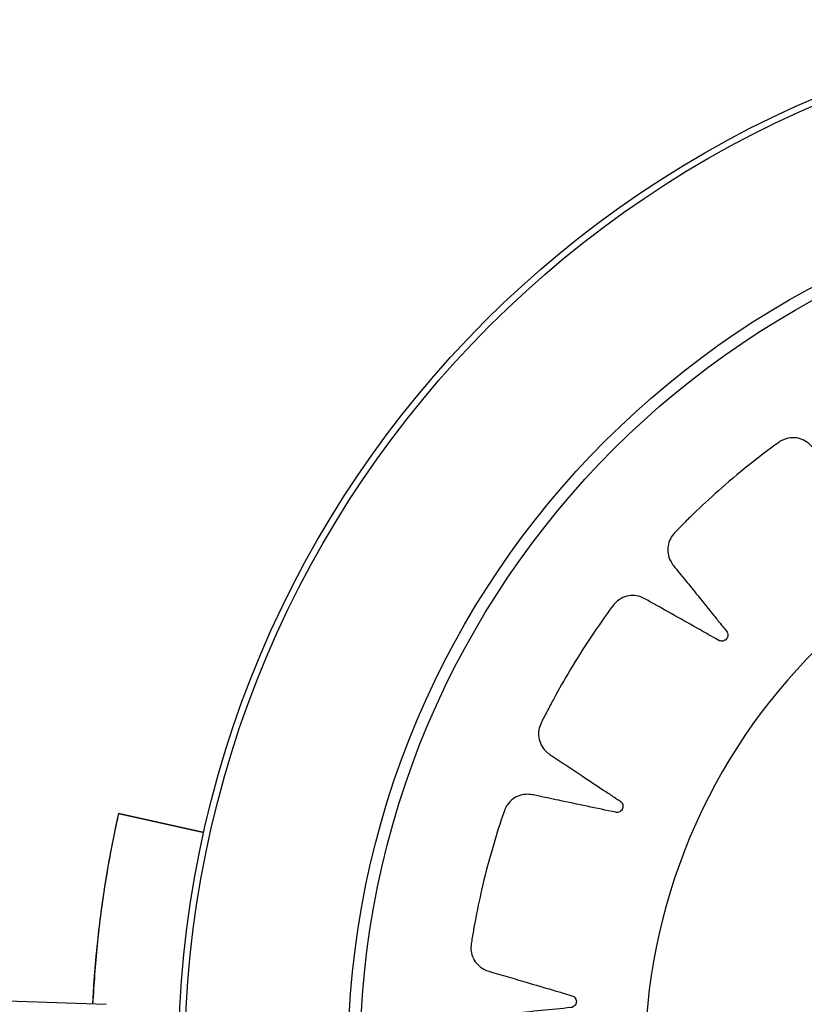
# Model space of a CAD drawing. Units: millimetres. Extents: x 15377.1 to 15391.2, y 19019.7 to 19030.5.
# Drawn here: x 15384.9 to 15384.9, y 19025.1 to 19025.2 of the extents above; entities that cross this region are included whole.
import ezdxf

# ---------------------------------------------------------------- set-up
doc = ezdxf.new("R2010")
doc.units = ezdxf.units.MM

msp = doc.modelspace()

# ---------------------------------------------------------------- linework, layer by layer
at = {"color": 7, "linetype": 'Continuous', "lineweight": 25}
for p, q in [((15384.87267504784, 19025.10669683347), (15384.87267578604, 19025.10670013019)), ((15384.87732247853, 19025.1056562595), (15384.87267504784, 19025.10669683347)), ((15384.87267579626, 19025.10670017583), (15384.87732316937, 19025.10565934475)), ((15384.87732315994, 19025.10565930263), (15384.87732247853, 19025.1056562595)), ((15384.87201238423, 19025.09627520159), (15384.86601594504, 19025.09648188252))]:
    msp.add_line(p, q, dxfattribs=at)
for radius in [0.05714999999999987, 0.05679278760968676, 0.04789478863466635, 0.04725200102498001]:
    msp.add_circle((15384.93309164694, 19025.09316937184), radius, dxfattribs=at)
for centre, radius, start, end in [((15384.93306890325, 19025.09318078617), 0.03168061491624564, 68.86781098628485, 245.7307439977766), ((15384.93309164684, 19025.09316937184), 0.0619124999773627, 167.3794519792176, 177.1004802630514)]:
    msp.add_arc(centre, radius, start, end, dxfattribs=at)
for points, knots in [([(15384.94449042665, 19025.12273091585), (15384.94476320973, 19025.12438557285), (15384.94515601738, 19025.12676827893), (15384.94557328307, 19025.12929380537), (15384.94573996701, 19025.13030797958), (15384.94581182927, 19025.1307367652), (15384.94587844072, 19025.13116667787), (15384.94596649392, 19025.13160115683), (15384.9459777975, 19025.13207212371), (15384.94578657998, 19025.1325510605), (15384.94548281178, 19025.13286668787), (15384.94522497088, 19025.1330097477), (15384.94510965687, 19025.13305628071), (15384.94505931844, 19025.133073543), (15384.94503730405, 19025.13308053157), (15384.94502764809, 19025.1330834904), (15384.9450234057, 19025.13308476995), (15384.94502154029, 19025.13308532865), (15384.94502071975, 19025.13308557363), (15384.94502032515, 19025.13308569129), (15384.94367203116, 19025.13348735155), (15384.94169945625, 19025.13396899125), (15384.93958170114, 19025.13432838404), (15384.93872779755, 19025.13444975357), (15384.9383664561, 19025.1344988803), (15384.93800427685, 19025.13454128648), (15384.93763592946, 19025.13459517803), (15384.93724230402, 19025.13459267129), (15384.93685007938, 19025.13445174829), (15384.93651633921, 19025.13419542506), (15384.93629323444, 19025.13387853552), (15384.93612039152, 19025.13330806187), (15384.93595153098, 19025.13251546574), (15384.93566665967, 19025.13137279761), (15384.93542524351, 19025.1303730804), (15384.93525065552, 19025.12963883008), (15384.93515996313, 19025.12928223369), (15384.93512274338, 19025.12908731743), (15384.93506727612, 19025.12893844481), (15384.93498569895, 19025.12885272309), (15384.93488107941, 19025.12879973884), (15384.93476690638, 19025.12878578737), (15384.93465456793, 19025.12880997766), (15384.93455083011, 19025.12887439909), (15384.93448877131, 19025.12895816553), (15384.93446429805, 19025.12902402064), (15384.93445728736, 19025.12905294173), (15384.93445491613, 19025.129065486), (15384.93445400624, 19025.12907095859), (15384.93445363133, 19025.12907335651), (15384.93445347124, 19025.12907440957), (15384.93445340175, 19025.12907487253), (15384.93445337136, 19025.12907507615), (15384.93445335677, 19025.12907517407), (15384.93429703005, 19025.13012670557), (15384.93410786644, 19025.13138424414), (15384.93389386413, 19025.13284968602), (15384.93381031933, 19025.13337146904), (15384.93376587555, 19025.13374710338), (15384.93367915201, 19025.13403959571), (15384.93351350207, 19025.13433558556), (15384.93319358349, 19025.134632993), (15384.93285782896, 19025.13478081146), (15384.93261462606, 19025.13482189319), (15384.93251058975, 19025.13482854635), (15384.9324658248, 19025.13482940485), (15384.93244635216, 19025.13482940113), (15384.93243782982, 19025.13482932723), (15384.93243408899, 19025.13482928087), (15384.93243244478, 19025.13482925781), (15384.93243172168, 19025.13482924714), (15384.93243137396, 19025.1348292419), (15384.93103068328, 19025.13480785773), (15384.92901305679, 19025.13467463628), (15384.92689451799, 19025.1343799012), (15384.9260474135, 19025.13423843034), (15384.92568963272, 19025.13417640452), (15384.92533308686, 19025.1341077197), (15384.92496676786, 19025.1340479228), (15384.92459296419, 19025.13392676906), (15384.92426183157, 19025.13367415248), (15384.92402119111, 19025.13332931554), (15384.92390388166, 19025.13295946322), (15384.92391166703, 19025.1323632906), (15384.92398821856, 19025.13155684269), (15384.92406038994, 19025.1303828804), (15384.92413064109, 19025.12935813408), (15384.92418490327, 19025.1286063179), (15384.92420563125, 19025.12823941799), (15384.92422872853, 19025.1280425337), (15384.9242206051, 19025.12788397436), (15384.92416858624, 19025.12777768698), (15384.9240847452, 19025.1276956913), (15384.92398005403, 19025.1276480481), (15384.92386564129, 19025.12763733255), (15384.92374733144, 19025.12766757219), (15384.92366295296, 19025.12772879621), (15384.92361980676, 19025.12778424206), (15384.92360442259, 19025.12780971571), (15384.92359838845, 19025.12782096607), (15384.9235958748, 19025.12782591163), (15384.92359479606, 19025.12782808578), (15384.92359432668, 19025.12782904195), (15384.92359412117, 19025.12782946257), (15384.92359403094, 19025.12782964762), (15384.92359398759, 19025.12782973663), (15384.92312864246, 19025.12878558356), (15384.92257002549, 19025.12992802803), (15384.92192518359, 19025.1312612802), (15384.92168863945, 19025.13173367903), (15384.92153330732, 19025.13207844539), (15384.92136264907, 19025.13233120894), (15384.92111558596, 19025.13256367208), (15384.9207209472, 19025.13275104403), (15384.9203562281, 19025.13279096261), (15384.92011191233, 19025.13275693331), (15384.92001068907, 19025.13273196055), (15384.91996773823, 19025.13271930369), (15384.91994916832, 19025.13271343827), (15384.91994106285, 19025.13271080231), (15384.91993750919, 19025.13270963198), (15384.91993594807, 19025.13270911503), (15384.91993526165, 19025.13270888718), (15384.91993493161, 19025.13270877752), (15384.91860605138, 19025.13226690302), (15384.91672244001, 19025.13153362898), (15384.91479049656, 19025.13061723985), (15384.91402499666, 19025.13022847133), (15384.91370234768, 19025.13006212603), (15384.9133828567, 19025.12988982174), (15384.91305128216, 19025.12972305384), (15384.91273085269, 19025.12949542868), (15384.91249052176, 19025.12915499104), (15384.91236428647, 19025.12875361033), (15384.91236338394, 19025.12836603583), (15384.91254858118, 19025.12780144929), (15384.9128633416, 19025.12705883655), (15384.91328323494, 19025.12596548921), (15384.91365691599, 19025.12501336479), (15384.913933596, 19025.12431562588), (15384.91406316206, 19025.12397339469), (15384.91414415213, 19025.12379313118), (15384.91418399726, 19025.12363963351), (15384.91416619838, 19025.12352239118), (15384.91411059973, 19025.12341885598), (15384.91402472378, 19025.12334198783), (15384.91391848082, 19025.12329759539), (15384.91379627201, 19025.12329129835), (15384.91369732284, 19025.12332483533), (15384.91363958829, 19025.12336511641), (15384.91361731951, 19025.12338494038), (15384.91360821391, 19025.12339392064), (15384.91360434444, 19025.12339790938), (15384.91360266861, 19025.12339967065), (15384.91360193642, 19025.12340044674), (15384.91360161527, 19025.12340078843), (15384.91360147415, 19025.12340093881), (15384.91360140632, 19025.12340101114), (15384.91287794769, 19025.12417290117), (15384.91201101802, 19025.12509481768), (15384.91100582907, 19025.1261726375), (15384.91064396063, 19025.126550515), (15384.91039588516, 19025.12683068975), (15384.91015950067, 19025.12701940908), (15384.90985347993, 19025.12716800078), (15384.90941961572, 19025.12722876655), (15384.90905879164, 19025.12715715031), (15384.90883551135, 19025.12705095558), (15384.90874632231, 19025.12699656271), (15384.90870910753, 19025.12697151507), (15384.90869313783, 19025.12696031034), (15384.90868619047, 19025.1269553473), (15384.90868314905, 19025.1269531574), (15384.9086818138, 19025.12695219267), (15384.90868122688, 19025.12695176796), (15384.90868094471, 19025.12695156365), (15384.90754164361, 19025.12612625027), (15384.90595888808, 19025.12485429866), (15384.90438476416, 19025.12339272928), (15384.90376873743, 19025.12278907959), (15384.90350982836, 19025.12253227779), (15384.90325574168, 19025.12227072079), (15384.90298878786, 19025.12201126032), (15384.90275119714, 19025.1216974164), (15384.90262428436, 19025.12130043744), (15384.9026245298, 19025.12087962279), (15384.9027401591, 19025.12050977948), (15384.90308638062, 19025.12002700323), (15384.90360994829, 19025.11941358619), (15384.90433919649, 19025.11849710245), (15384.90498194966, 19025.11770144214), (15384.9054556703, 19025.11711921016), (15384.9056821671, 19025.11683178692), (15384.90581362334, 19025.11668422548), (15384.90589778889, 19025.11654981696), (15384.90591607479, 19025.1164326496), (15384.90589418851, 19025.11631718644), (15384.90583540656, 19025.1162180498), (15384.90574743345, 19025.11614375994), (15384.90563277641, 19025.11610100001), (15384.90552832203, 19025.11610322526), (15384.90546114587, 19025.11612427772), (15384.905433946, 19025.11613648652), (15384.90542256114, 19025.11614231252), (15384.9054176712, 19025.11614495284), (15384.90541554325, 19025.11614612856), (15384.90541461155, 19025.11614664851), (15384.9054142025, 19025.11614687779), (15384.90541402269, 19025.11614697877), (15384.90541393625, 19025.11614702736), (15384.90449182511, 19025.11666560006), (15384.90338776463, 19025.11728410436), (15384.90210495783, 19025.11800971247), (15384.90164619589, 19025.11826126297), (15384.90132534282, 19025.11845385745), (15384.90104314476, 19025.1185627467), (15384.90070660286, 19025.11861242296), (15384.90027455003, 19025.11853989035), (15384.89995196978, 19025.11836307155), (15384.89977096493, 19025.11819464158), (15384.89970226381, 19025.11811594327), (15384.89967430508, 19025.11808086289), (15384.89966244457, 19025.118065374), (15384.89965731149, 19025.11805855131), (15384.89965506949, 19025.11805554809), (15384.89965408621, 19025.11805422645), (15384.89965365419, 19025.11805364488), (15384.89965344653, 19025.11805336517), (15384.89881510582, 19025.11692361563), (15384.89768816829, 19025.11523453665), (15384.8966264905, 19025.11336721466), (15384.8962205324, 19025.11260624167), (15384.8960508435, 19025.11228346193), (15384.89588718389, 19025.1119575975), (15384.89571062229, 19025.11162986272), (15384.89557842025, 19025.11125909329), (15384.89557677501, 19025.11084232423), (15384.8957035695, 19025.11044106598), (15384.89592507623, 19025.11012312105), (15384.89640046406, 19025.1097668225), (15384.89708427775, 19025.1093392685), (15384.89805539711, 19025.1086845376), (15384.89890768818, 19025.10811902287), (15384.89953458367, 19025.10770621861), (15384.89983703711, 19025.10750022143), (15384.90000678653, 19025.10739902728), (15384.90012747894, 19025.10729615438), (15384.90018015644, 19025.10718991105), (15384.90019400911, 19025.10707321121), (15384.90016776404, 19025.10696098561), (15384.90010620659, 19025.10686367716), (15384.90000971796, 19025.10678841368), (15384.89990943029, 19025.10675912115), (15384.89983903266, 19025.10675899564), (15384.89980942025, 19025.10676245882), (15384.89979681031, 19025.10676459108), (15384.89979135268, 19025.1067656385), (15384.89978896965, 19025.10676611981), (15384.89978792471, 19025.10676633548), (15384.89978746564, 19025.10676643112), (15384.89978726379, 19025.10676647335), (15384.89978716673, 19025.10676649369), (15384.89875179856, 19025.1069837293), (15384.89751285177, 19025.1072415445), (15384.89607122795, 19025.10754775537), (15384.8955579379, 19025.10764969964), (15384.89519391629, 19025.10773692842), (15384.89489194409, 19025.10775595375), (15384.89455607782, 19025.10770216618), (15384.89416585421, 19025.10750314853), (15384.89391135775, 19025.1072375871), (15384.89378934751, 19025.10702257007), (15384.8937474747, 19025.1069268726), (15384.8937313512, 19025.10688501535), (15384.89372469379, 19025.10686667967), (15384.89372184839, 19025.10685863043), (15384.89372061256, 19025.10685509256), (15384.89372007192, 19025.10685353664), (15384.89371983465, 19025.10685285219), (15384.89371972065, 19025.10685252302), (15384.89326170887, 19025.10552911771), (15384.89269736615, 19025.10358818999), (15384.89224892122, 19025.10149747915), (15384.89209159792, 19025.10065345287), (15384.89202726011, 19025.10029619409), (15384.89196956926, 19025.09993781617), (15384.89190019111, 19025.09957345672), (15384.89188575295, 19025.09918127711), (15384.89200897919, 19025.09878424463), (15384.89224942622, 19025.09844034455), (15384.89255736217, 19025.09820171117), (15384.89312817831, 19025.09800233835), (15384.89392480191, 19025.09778840427), (15384.89507168614, 19025.09744326062), (15384.89607501241, 19025.09714800211), (15384.8968121578, 19025.09693420648), (15384.89716985147, 19025.09682432939), (15384.89736538017, 19025.09677702848), (15384.89751262777, 19025.09671385477), (15384.89759424199, 19025.0966282174), (15384.89764206135, 19025.09652118322), (15384.89765045465, 19025.09640650377), (15384.89762086337, 19025.09629550367), (15384.89755152907, 19025.09619503241), (15384.89746489995, 19025.09613710147), (15384.89739796559, 19025.09611583013), (15384.89736874967, 19025.09611021893), (15384.8973561095, 19025.09610845354), (15384.89735060102, 19025.09610780774), (15384.89734818851, 19025.0961075485), (15384.89734712925, 19025.0961074392), (15384.89734666361, 19025.09610739204), (15384.89734645882, 19025.09610737147), (15384.89734636034, 19025.09610736161), (15384.89626929845, 19025.09599979691), (15384.89498112492, 19025.0958689515), (15384.89348028137, 19025.09572290451), (15384.89294906737, 19025.09566394941), (15384.89256929187, 19025.09563706626), (15384.89227411344, 19025.09556376815), (15384.89197009338, 19025.09541110846), (15384.89165807551, 19025.09510358446), (15384.89149557225, 19025.09477355873), (15384.89144414332, 19025.09453171919), (15384.89143310675, 19025.0944278372), (15384.89143036892, 19025.0943830619), (15384.89142955629, 19025.09436357044), (15384.89142927312, 19025.09435503713), (15384.89142916279, 19025.09435129097), (15384.89142911699, 19025.09434964431), (15384.89142909737, 19025.09434892011), (15384.89142908804, 19025.09434857186), (15384.89139171898, 19025.09294224589), (15384.89143936736, 19025.09091229378), (15384.89164281442, 19025.08877391578), (15384.8917475782, 19025.08791781623), (15384.89179406631, 19025.08755612585), (15384.8918472617, 19025.08719537337), (15384.89189096985, 19025.08682567934), (15384.89199570835, 19025.08644623606), (15384.89223374095, 19025.0861041255), (15384.89256800489, 19025.08584848387), (15384.89293194729, 19025.08571544201), (15384.89352574495, 19025.08569682555), (15384.8943310862, 19025.08573959309), (15384.89550209825, 19025.08576141402), (15384.89652459486, 19025.08578801565), (15384.8972748713, 19025.08581016519), (15384.89764077702, 19025.08581525665), (15384.89783785608, 19025.08582991837), (15384.89799574147, 19025.08581502902), (15384.89809988599, 19025.08575831498), (15384.89817825454, 19025.08567074147), (15384.89822122938, 19025.08556379964), (15384.89822672967, 19025.0854487866), (15384.89819097347, 19025.08533175608), (15384.89812570309, 19025.08525017516), (15384.89806814795, 19025.08520963818), (15384.8980419182, 19025.08519546466), (15384.89803037105, 19025.08518996736), (15384.89802530184, 19025.08518769008), (15384.89802307465, 19025.08518671534), (15384.89802209539, 19025.0851862917), (15384.89802166467, 19025.08518610632), (15384.89802147517, 19025.08518602495), (15384.89802138404, 19025.08518598585), (15384.89704906205, 19025.08476913036), (15384.89588678369, 19025.08426856385), (15384.89453079767, 19025.08369120237), (15384.89405206671, 19025.08347983549), (15384.89370397844, 19025.08334215778), (15384.89344585755, 19025.08318428826), (15384.89320181261, 19025.08294734667), (15384.89299668666, 19025.08256029909), (15384.89294088717, 19025.08219673651), (15384.89296450922, 19025.08195064544), (15384.89298519799, 19025.08184825738), (15384.89299604088, 19025.08180473235), (15384.8930011226, 19025.08178589902), (15384.8930034166, 19025.08177767563), (15384.89300443701, 19025.08177406972), (15384.89300488811, 19025.08177248553), (15384.89300508701, 19025.08177178895), (15384.89300518275, 19025.08177145402), (15384.89339037948, 19025.08042505144), (15384.89404322007, 19025.07851207412), (15384.89487696496, 19025.076543053), (15384.89523296352, 19025.07576177456), (15384.89538549533, 19025.07543237019), (15384.89554411112, 19025.07510586749), (15384.8956965953, 19025.0747677556), (15384.89591003236, 19025.07443842574), (15384.89623894766, 19025.07418419484), (15384.8966333044, 19025.07404078103), (15384.8970222086, 19025.0740223295), (15384.89759782102, 19025.07418497601), (15384.8983609271, 19025.07446314446), (15384.89947838476, 19025.07483282736), (15384.90045219002, 19025.07516165427), (15384.9011658882, 19025.07540573261), (15384.90151565589, 19025.07551926377), (15384.90170027179, 19025.07559176847), (15384.90185572753, 19025.07562429463), (15384.90197175648, 19025.07560105042), (15384.902072396, 19025.07554084839), (15384.90214512354, 19025.07545173709), (15384.90218461543, 19025.07534382283), (15384.90218549395, 19025.07522171269), (15384.90214777022, 19025.07512452715), (15384.90210513651, 19025.07506868627), (15384.90208441912, 19025.07504732348), (15384.90207507578, 19025.07503862385), (15384.90207093317, 19025.07503493389), (15384.90206910532, 19025.07503333716), (15384.90206830015, 19025.0750326398), (15384.90206794572, 19025.07503233398), (15384.90206778974, 19025.07503219961), (15384.90206771471, 19025.07503213503), (15384.90126238436, 19025.07433923201), (15384.90030042502, 19025.07350876239), (15384.89917609373, 19025.07254629572), (15384.89878114501, 19025.0721989272), (15384.89848912547, 19025.07196195145), (15384.89828975624, 19025.07173332193), (15384.89812817692, 19025.07143424136), (15384.8980486062, 19025.07100376251), (15384.89810430083, 19025.07064039837), (15384.89820051213, 19025.07041280248), (15384.89825089762, 19025.0703213526), (15384.89827426981, 19025.07028308875), (15384.89828475497, 19025.07026664835), (15384.89828940486, 19025.07025949223), (15384.89829145765, 19025.07025635865), (15384.89829236218, 19025.0702549828), (15384.89829276042, 19025.07025437799), (15384.89829295201, 19025.07025408722), (15384.89906395834, 19025.06908449691), (15384.90026091624, 19025.06745481695), (15384.9016483133, 19025.06582687195), (15384.9022229849, 19025.06518863022), (15384.90246762022, 19025.06492028734), (15384.90271720429, 19025.06465656374), (15384.90296442238, 19025.06437997822), (15384.90326709519, 19025.06413016093), (15384.90365722985, 19025.06398672566), (15384.90407641052, 19025.06396863551), (15384.90445292336, 19025.0640680764), (15384.90495295599, 19025.0643965102), (15384.90559722204, 19025.06489126433), (15384.9065517232, 19025.06557993787), (15384.90738154441, 19025.06618639297), (15384.90798878374, 19025.06663381149), (15384.90828820922, 19025.06684727626), (15384.90844247023, 19025.0669719461), (15384.9085809455, 19025.06704971924), (15384.90869859334, 19025.067062447), (15384.90881267933, 19025.06703529959), (15384.9089088401, 19025.06697218679), (15384.90897895894, 19025.06688114589), (15384.90901652154, 19025.06676495335), (15384.90900977296, 19025.06666092178), (15384.90898590727, 19025.06659484405), (15384.90897257392, 19025.06656823953), (15384.90896627959, 19025.06655713264), (15384.90896343851, 19025.06655236762), (15384.90896217551, 19025.06655029509), (15384.90896161736, 19025.06654938787), (15384.90896137131, 19025.06654898961), (15384.90896126296, 19025.06654881455), (15384.90896121082, 19025.06654873038), (15384.90840085065, 19025.06564456431), (15384.90773233523, 19025.06456188113), (15384.90694855716, 19025.0633042274), (15384.90667637652, 19025.06285427171), (15384.90646942597, 19025.0625406363), (15384.90634846945, 19025.0622629656), (15384.90628453709, 19025.06192883684), (15384.9063386357, 19025.06149409221), (15384.90650158229, 19025.06116428674), (15384.90666216545, 19025.06097628559), (15384.90673787214, 19025.06090430111), (15384.90677173228, 19025.06087487638), (15384.90678670298, 19025.06086236816), (15384.9067933013, 19025.06085694969), (15384.9067962065, 19025.06085458205), (15384.90679748515, 19025.06085354347), (15384.90679804782, 19025.06085308712), (15384.90679831845, 19025.06085286776), (15384.90789140892, 19025.05996725927), (15384.90953106898, 19025.05876955577), (15384.91135154321, 19025.05762942207), (15384.9120945938, 19025.0571915112), (15384.91240982493, 19025.05700819868), (15384.91272860138, 19025.05683104476), (15384.91306885091, 19025.05662737307), (15384.91348785164, 19025.0564699858), (15384.91400282298, 19025.05649030601), (15384.91440166904, 19025.0566717811), (15384.91462241112, 19025.05686725804), (15384.91470468612, 19025.05696049832), (15384.91473772478, 19025.05700221621), (15384.91475164482, 19025.05702064733), (15384.91475765, 19025.05702876706), (15384.91476026915, 19025.0570323413), (15384.9147614171, 19025.05703391424), (15384.91476192133, 19025.05703460638), (15384.91476216367, 19025.05703493928), (15384.91652408309, 19025.0594566018), (15384.91828575018, 19025.06187832245), (15384.92004737038, 19025.06429997864)], [0, 0, 0, 0, 0.02250715764388151, 0.03241030700721122, 0.03435556848929529, 0.03630082997138016, 0.03824609145346483, 0.0401913529355503, 0.04225706601682566, 0.04446526438305164, 0.04692768013959493, 0.04796411819243478, 0.04840467717300324, 0.04859511945318924, 0.04867822611953843, 0.04871465761668903, 0.04873066107134976, 0.04873769746422737, 0.04874079248317721, 0.04874215409898294, 0.04874322385740846, 0.06762241798401779, 0.07593439802159972, 0.07756631766900049, 0.07919779354304408, 0.08082876539933294, 0.08245917310533787, 0.08419701760258097, 0.08605159933709935, 0.08793998926921318, 0.08977004557791704, 0.0911423782174143, 0.0959010257416818, 0.1006596732659483, 0.1069410879979804, 0.1097049104800751, 0.1107906978837548, 0.1118764852874345, 0.1123709378234619, 0.11289626802995, 0.1134215982364272, 0.1139160507724295, 0.1144105033084289, 0.1149358335148968, 0.1155218825259537, 0.115769579851333, 0.115875199288175, 0.1159209275024448, 0.1159408971074788, 0.1159496540103094, 0.1159535012499062, 0.1159551929092865, 0.1159559370211069, 0.1159562643880173, 0.1159565215867394, 0.1302238614273167, 0.1330263746102737, 0.1358288877932264, 0.1373221829314527, 0.1380882124261388, 0.1399128707813045, 0.1417957333426339, 0.1438589157322053, 0.1447263694036143, 0.1450966313773105, 0.1452571008514182, 0.1453272168000547, 0.1453579714858027, 0.1453714847870402, 0.1453774269982788, 0.1453800408654827, 0.1453811908303547, 0.1453820943155637, 0.1641811882128426, 0.1724580332386405, 0.1740830345475291, 0.1757075826543469, 0.1773316160423554, 0.1789550733119754, 0.1806920029336155, 0.1825453561133065, 0.1844323480359601, 0.1862610389469657, 0.1876422024048645, 0.1923948567087209, 0.1971475110125775, 0.2034210146936697, 0.2061813563133494, 0.207265776235367, 0.2083501961573847, 0.2088446486933662, 0.2093699788998115, 0.2098953091062716, 0.2103897616422894, 0.2108842141782586, 0.2114095443846828, 0.211995593395684, 0.2122432907210405, 0.2123489101578734, 0.2123946383721391, 0.2124146079771713, 0.2124233648800011, 0.2124272121195982, 0.2124289037789784, 0.2124296478907983, 0.2124299752577083, 0.2124302324564308, 0.2266977800227642, 0.2295003340090069, 0.2323028879952502, 0.2337945454595312, 0.2345606688446043, 0.2363855610917806, 0.2382686631799063, 0.2403320775442059, 0.2411996134157649, 0.2415699068985191, 0.2417303893086259, 0.2418005107687534, 0.241831267844636, 0.2418447821907735, 0.2418507248604597, 0.2418533389291273, 0.2418544889825938, 0.2418553925373926, 0.2606486605565345, 0.2689228492282016, 0.2705473430833274, 0.272171391771646, 0.2737949348618618, 0.2754179120357622, 0.2771556027835521, 0.2790099780053617, 0.2808981329118678, 0.2827279596717421, 0.2841011345817565, 0.2888337587699829, 0.2935663829581984, 0.2998134468866275, 0.302562155015131, 0.3036420046370417, 0.3047218542589524, 0.3052172243212944, 0.3057436599191001, 0.3062700955169189, 0.3067654655792915, 0.3072608356416178, 0.3077872712394127, 0.3083745436657423, 0.3086227163736339, 0.3087285250644619, 0.3087743322971804, 0.3087943358235772, 0.3088031074862758, 0.3088069611880462, 0.3088086556845447, 0.3088094010434882, 0.3088097289588987, 0.3088099865884852, 0.3230080371155972, 0.3257969398977083, 0.3285858426798191, 0.3300364390911082, 0.3308046351806734, 0.3326346914894183, 0.3345230814215597, 0.3365916136483835, 0.3374609614953014, 0.3378319491831464, 0.3379927165229338, 0.3380629593647584, 0.3380937690765712, 0.338107306433093, 0.3381132591984239, 0.3381158777035764, 0.3381170297080124, 0.33811793479525, 0.3569971289218983, 0.3653091089594747, 0.3669410286068715, 0.3685725044809112, 0.3702034763371956, 0.371833884043196, 0.3735717285404755, 0.3754263102750148, 0.3773147002071378, 0.3791447565158487, 0.3805164338362065, 0.3852491173452572, 0.3899818008543007, 0.3962289430862269, 0.3989776856682702, 0.4000575488255009, 0.4011374119827312, 0.4016327820450789, 0.4021592176428616, 0.4026856532406467, 0.4031810233029982, 0.4036763933653392, 0.4042028289631256, 0.4047901013894432, 0.405038274097338, 0.4051440827881693, 0.4051898900208896, 0.4052098935472875, 0.4052186652099866, 0.4052225189117569, 0.4052242134082557, 0.4052249587671991, 0.4052252866826098, 0.4052255443121962, 0.419423594839368, 0.4222124976214757, 0.4250014004035783, 0.4264519968148676, 0.4272201929044315, 0.4290502492131626, 0.4309386391452805, 0.4330071713720793, 0.4338765192189891, 0.4342475069068332, 0.4344082742466187, 0.4344785170884443, 0.4345093268002568, 0.4345228641567779, 0.4345288169221095, 0.4345314354272616, 0.4345325874316968, 0.4345334925189357, 0.4534126866456084, 0.4617246666831912, 0.46335658633059, 0.4649880622046311, 0.4666190340609168, 0.4682494417669181, 0.4699872862641856, 0.4718418679987124, 0.4737302579308376, 0.4755603142395746, 0.4769319915599606, 0.4816646750689793, 0.4863973585780024, 0.4926445008099192, 0.4953932433919651, 0.4964731065491977, 0.4975529697064304, 0.4980483397687917, 0.4985747753665739, 0.499101210964348, 0.4995965810266919, 0.5000919510890515, 0.5006183866868621, 0.5012056591131913, 0.5014538318210822, 0.50155964051191, 0.5016054477446288, 0.5016254512710259, 0.5016342229337244, 0.5016380766354948, 0.5016397711319933, 0.5016405164909368, 0.5016408444063474, 0.5016411020359337, 0.5158389746005674, 0.5186278424257469, 0.521416710250921, 0.5228688927550861, 0.5236369967219959, 0.5254668234818854, 0.5273549783884139, 0.5294232832772755, 0.5302925506978607, 0.5306635075875005, 0.5308242622895252, 0.5308944997482005, 0.530925307125784, 0.5309388434618952, 0.5309447957795324, 0.5309474140879482, 0.5309485660058683, 0.5309494710251507, 0.5497427390442899, 0.558016927715935, 0.5596414215710533, 0.561265470259365, 0.562889013349573, 0.5645119905234648, 0.566246370497004, 0.5680963034449873, 0.5699794055331016, 0.5718042977802709, 0.5732136759210874, 0.5780530240723111, 0.5828923722235206, 0.5892803117830953, 0.5920910051893002, 0.5931952061703081, 0.5942994071513152, 0.5947937145382878, 0.5953188699551821, 0.5958440253720632, 0.5963383327590052, 0.5968326401459711, 0.5973577955628802, 0.597943651116314, 0.5981912732466337, 0.5982968627401851, 0.598342578450724, 0.5983625426877757, 0.5983712972548245, 0.5983751434717559, 0.5983768346821483, 0.598377578596604, 0.5983779058767111, 0.5983781630072467, 0.6129049553093558, 0.6157584323687073, 0.6186119094280623, 0.6200848503590811, 0.620853046448642, 0.6226831027573745, 0.6245714926895007, 0.6266400249163138, 0.6275093727632286, 0.6278803604510738, 0.6280411277908607, 0.6281113706326854, 0.6281421803444981, 0.62815571770102, 0.6281616704663514, 0.6281642889715031, 0.6281654409759393, 0.6281663460631767, 0.6470455401898078, 0.6553575202273912, 0.6569894398747906, 0.658620915748833, 0.6602518876051207, 0.6618822953111223, 0.6636201398083681, 0.6654747215428988, 0.6673631114750398, 0.6691931677837835, 0.6705648451041635, 0.675297528613198, 0.6800302121222258, 0.6862773543541333, 0.6890260969361686, 0.6901059600933959, 0.6911858232506233, 0.6916811933129867, 0.6922076289107874, 0.6927340645085698, 0.6932294345708911, 0.6937248046332596, 0.6942512402310762, 0.6948385126574068, 0.6950866853652959, 0.6951924940561228, 0.6952383012888411, 0.6952583048152382, 0.6952670764779367, 0.6952709301797069, 0.6952726246762052, 0.6952733700351487, 0.6952736979505597, 0.695273955580146, 0.7094718281447527, 0.7122606959699559, 0.7150495637951636, 0.7165017462993416, 0.7172698502662477, 0.7190996770261204, 0.7209878319326246, 0.723056136821463, 0.7239254042420423, 0.7242963611316806, 0.7244571158337053, 0.7245273532923799, 0.7245581606699639, 0.7245716970060746, 0.7245776493237122, 0.7245802676321282, 0.7245814195500485, 0.7245823245693309, 0.7433755925885047, 0.7516497812601614, 0.7532742751152826, 0.7548983238035959, 0.7565218668938061, 0.7581448440677006, 0.7598792240412533, 0.7617291569892506, 0.7636122590773763, 0.7654371513245531, 0.7668435326813314, 0.7715993818700713, 0.7763552310588325, 0.7826329519880316, 0.7853951491968914, 0.786480298100374, 0.7875654470038579, 0.7880598995398433, 0.7885852297462747, 0.7891105599526987, 0.7896050124886684, 0.7900994650246914, 0.7906247952311802, 0.7912108442422511, 0.7914585415676343, 0.7915641610044771, 0.7916098892187474, 0.7916298588237818, 0.7916386157266121, 0.7916424629662088, 0.79164415462559, 0.7916448987374097, 0.7916452261043199, 0.7916454833030419, 0.8059034462144935, 0.8087041175006856, 0.8115047887868819, 0.812969028429246, 0.8137366765408632, 0.8155653674518681, 0.8174523593745204, 0.819519539138854, 0.8203884084336353, 0.8207592128459824, 0.8209199049761505, 0.8209901157810326, 0.8210209116009007, 0.8210344428845098, 0.821040392985414, 0.8210430103197, 0.8210441618092419, 0.8210450664920429, 0.8398441603893272, 0.8481210054151241, 0.8497460067240122, 0.8513705548308291, 0.8529945882188368, 0.854618045488456, 0.8563522682641012, 0.858201990511559, 0.8600848530728756, 0.8619095114280118, 0.8633174429681272, 0.8680732229150073, 0.8728290028618868, 0.8791066323917672, 0.8818687893849142, 0.8829539224893644, 0.8840390555938147, 0.8845335081298114, 0.8850588383362841, 0.8855841685427541, 0.886078621078744, 0.8865730736147471, 0.8870984038212254, 0.8876844528322894, 0.8879321501576671, 0.8880377695945075, 0.8880834978087772, 0.8881034674138101, 0.8881122243166409, 0.8881160715562381, 0.8881177632156182, 0.8881185073274386, 0.8881188346943489, 0.888119091893071, 0.9023950344658689, 0.9051992374712406, 0.9080034404766124, 0.9094593311906146, 0.9102275272801602, 0.912057583588866, 0.9139459735209818, 0.9160145057477946, 0.9168838535947107, 0.9172548412825559, 0.9174156086223431, 0.917485851464168, 0.9175166611759805, 0.9175301985325022, 0.9175361512978335, 0.9175387698029855, 0.9175399218074214, 0.9175408268946592, 0.9364200210213088, 0.9447320010588757, 0.9463639207062724, 0.9479953965803114, 0.9496263684365951, 0.9512567761425886, 0.9533224892238603, 0.9555306875900855, 0.9579931033466336, 0.9590295413994764, 0.9594701003800458, 0.9596605426602322, 0.9597436493265823, 0.9597800808237328, 0.9597960842783931, 0.9598031206712712, 0.9598062156902208, 0.9598075773060267, 0.9598086470644525, 0.9999999999999999, 0.9999999999999999, 0.9999999999999999, 0.9999999999999999]), ([(15384.87267579626, 19025.10670017583), (15384.87265573504, 19025.10661187957), (15384.8726141458, 19025.106428831), (15384.87230005316, 19025.10495429286), (15384.87188714076, 19025.10262186344), (15384.87147657673, 19025.09962430374), (15384.87133523494, 19025.09738456244), (15384.8712668489, 19025.09630089816)], [0, 0, 0, 0, 0.1814497137671192, 0.37616665678253, 0.5792564321609718, 0.7964297162931617, 1, 1, 1, 1])]:
    msp.add_open_spline(points, degree=3, knots=knots, dxfattribs=at)

doc.saveas('drawing.dxf')
